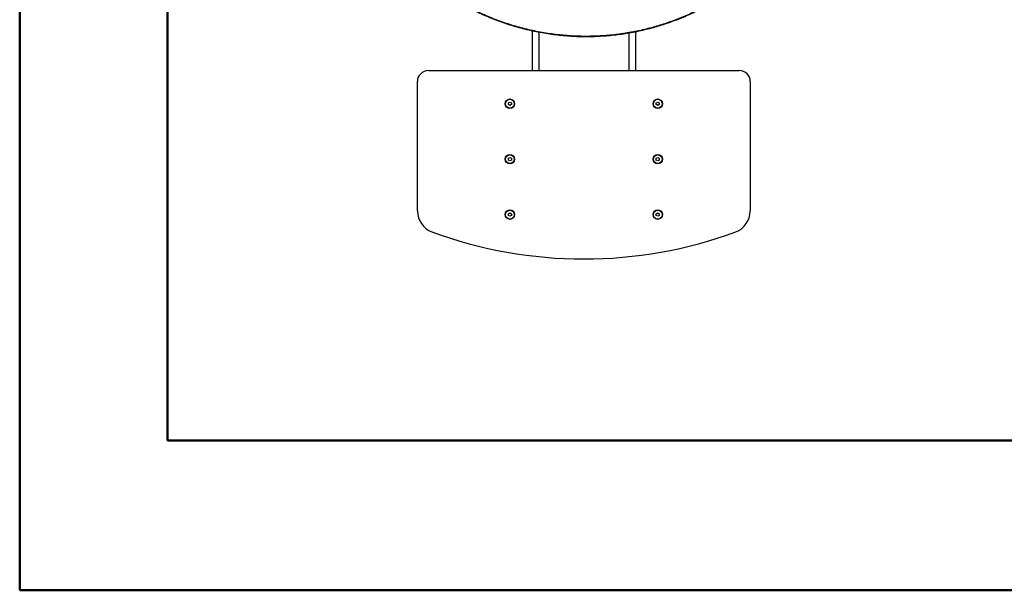
# Model space of a CAD drawing. Units: millimetres. Extents: x 0 to 297, y 0 to 210.
# Drawn here: x 0 to 67, y 0 to 39 of the extents above; entities that cross this region are included whole.
import ezdxf

# ---------------------------------------------------------------- set-up
doc = ezdxf.new("R2010")
doc.units = ezdxf.units.MM
doc.linetypes.add('SLD-Solid', pattern=[0])

msp = doc.modelspace()

# ---------------------------------------------------------------- linework, layer by layer
at = {"color": 7, "linetype": 'SLD-Solid', "lineweight": 50}
for p, q in [((-0.0082808, 0.0000463), (-0.0082808, 210.0000463)), ((9.9917192, 10.1440218), (9.9917192, 200.0000463)), ((9.9917192, 10.1440218), (286.9921302, 10.1440218)), ((-0.0082808, 0.0000463), (296.9917192, 0.0000463))]:
    msp.add_line(p, q, dxfattribs=at)
at = {"color": 7, "linetype": 'SLD-Solid', "lineweight": 25}
for p, q in [((34.630385, 37.8413624), (34.630385, 35.1635984)), ((41.6303851, 37.7785913), (41.6303851, 35.1635984)), ((27.6303854, 35.1635984), (34.9860452, 35.1635984)), ((34.9860452, 35.1635984), (35.080385, 35.1635984)), ((35.080385, 35.1635984), (41.1803851, 35.1635984)), ((41.1803851, 35.1635984), (41.2747249, 35.1635984)), ((41.2747249, 35.1635984), (48.6303847, 35.1635984)), ((26.8803853, 25.6593293), (26.8803853, 34.4135991)), ((49.3803847, 34.4135991), (49.3803847, 25.6593293)), ((33.0303851, 32.9713336), (33.130385, 33.0290696)), ((33.0303851, 32.8558645), (33.0303851, 32.9713336)), ((33.130385, 32.7981285), (33.0303851, 32.8558645)), ((33.130385, 33.0290696), (33.2303852, 32.9713336)), ((33.2303852, 32.8558645), (33.130385, 32.7981285)), ((33.2303852, 32.9713336), (33.2303852, 32.8558645)), ((43.0303849, 32.9713336), (43.1303851, 33.0290696)), ((43.0303849, 32.8558645), (43.0303849, 32.9713336)), ((43.1303851, 32.7981285), (43.0303849, 32.8558645)), ((43.1303851, 33.0290696), (43.2303849, 32.9713336)), ((43.2303849, 32.8558645), (43.1303851, 32.7981285)), ((43.2303849, 32.9713336), (43.2303849, 32.8558645)), ((33.0303851, 29.2213342), (33.130385, 29.2790687)), ((33.0303851, 29.1058636), (33.0303851, 29.2213342)), ((33.130385, 29.0481291), (33.0303851, 29.1058636)), ((33.130385, 29.2790687), (33.2303852, 29.2213342)), ((33.2303852, 29.1058636), (33.130385, 29.0481291)), ((33.2303852, 29.2213342), (33.2303852, 29.1058636)), ((43.0303849, 29.2213342), (43.1303851, 29.2790687)), ((43.0303849, 29.1058636), (43.0303849, 29.2213342)), ((43.1303851, 29.0481291), (43.0303849, 29.1058636)), ((43.1303851, 29.2790687), (43.2303849, 29.2213342)), ((43.2303849, 29.1058636), (43.1303851, 29.0481291)), ((43.2303849, 29.2213342), (43.2303849, 29.1058636)), ((33.0303851, 25.4713333), (33.130385, 25.5290693)), ((33.0303851, 25.3558642), (33.0303851, 25.4713333)), ((33.130385, 25.2981282), (33.0303851, 25.3558642)), ((33.130385, 25.5290693), (33.2303852, 25.4713333)), ((33.2303852, 25.3558642), (33.130385, 25.2981282)), ((33.2303852, 25.4713333), (33.2303852, 25.3558642)), ((43.0303849, 25.4713333), (43.1303851, 25.5290693)), ((43.0303849, 25.3558642), (43.0303849, 25.4713333)), ((43.1303851, 25.2981282), (43.0303849, 25.3558642)), ((43.1303851, 25.5290693), (43.2303849, 25.4713333)), ((43.2303849, 25.3558642), (43.1303851, 25.2981282)), ((43.2303849, 25.4713333), (43.2303849, 25.3558642))]:
    msp.add_line(p, q, dxfattribs=at)
at = {"color": 8, "linetype": 'SLD-Solid', "lineweight": 25}
for p, q in [((35.080385, 37.7465403), (35.080385, 35.1635984)), ((41.1803851, 37.6871011), (41.1803851, 35.1635984))]:
    msp.add_line(p, q, dxfattribs=at)
at = {"color": 7, "linetype": 'SLD-Solid', "lineweight": 25}
for centre, radius in [((33.130385, 32.9135989), 0.3217351), ((33.130385, 32.9135989), 0.3), ((43.130385, 32.9135989), 0.3217351), ((43.130385, 32.9135989), 0.3), ((33.130385, 29.1635989), 0.3217351), ((33.130385, 29.1635989), 0.3), ((43.130385, 29.1635989), 0.3217351), ((43.130385, 29.1635989), 0.3), ((33.130385, 25.4135989), 0.3217351), ((33.130385, 25.4135989), 0.3), ((43.130385, 25.4135989), 0.3217351), ((43.130385, 25.4135989), 0.3)]:
    msp.add_circle(centre, radius, dxfattribs=at)
for centre, radius, start, end in [((27.630385, 34.4135989), 0.75, 90, 180), ((48.630385, 34.4135989), 0.75, 0, 90), ((28.380385, 25.6593298), 1.5, 180, 249.697590745), ((47.880385, 25.6593298), 1.5, 290.302409255, 0), ((38.130385, 52.0135989), 29.6, 249.697590745, 290.302409255)]:
    msp.add_arc(centre, radius, start, end, dxfattribs=at)
for points, knots in [([(48.2829984, 40.7198331), (48.0216643, 40.5363867), (47.499046, 40.1695289), (46.6773475, 39.6762276), (45.8313669, 39.226742), (44.9607882, 38.8264004), (44.0692544, 38.4754596), (43.1593261, 38.1752956), (42.2030914, 37.9184929), (41.2020038, 37.712171), (40.1583612, 37.5636818), (39.1076235, 37.4800684), (38.0536416, 37.4616322), (37.0006038, 37.5084485), (35.9524629, 37.620343), (34.9132477, 37.7968784), (33.887001, 38.0373792), (32.8775235, 38.3409264), (31.8948009, 38.704225), (30.9416999, 39.1243449), (30.0222958, 39.5996659), (29.1307424, 40.126401), (28.5655929, 40.5220134), (28.2829989, 40.7198331)], [0, 0, 0, 0, 0.044802919, 0.0895973031, 0.134406749, 0.1792008125, 0.224004711, 0.2688066006, 0.3136013833, 0.3628892703, 0.4121607811, 0.4614482429, 0.5107216104, 0.5600048151, 0.6092831175, 0.6585596476, 0.7078445028, 0.7571170058, 0.8064049899, 0.8547968939, 0.9032041683, 0.9515987672, 1, 1, 1, 1]), ([(48.2829984, 40.6868613), (48.0216644, 40.5034149), (47.4990461, 40.1365571), (46.6773475, 39.6432558), (45.8313669, 39.1937702), (44.9607882, 38.7934286), (44.0692544, 38.4424878), (43.1593261, 38.1423238), (42.2030914, 37.8855211), (41.2020038, 37.6791992), (40.1583612, 37.53071), (39.1076235, 37.4470966), (38.0536416, 37.4286604), (37.0006038, 37.4754767), (35.9524629, 37.5873712), (34.9132477, 37.7639066), (33.887001, 38.0044074), (32.8775235, 38.3079546), (31.8948008, 38.6712532), (30.9416999, 39.0913732), (30.0222955, 39.5666939), (29.1307428, 40.0934301), (28.565593, 40.4890419), (28.2829989, 40.6868613)], [0, 0, 0, 0, 0.0448029229, 0.0895973067, 0.1344067524, 0.1792008157, 0.224004714, 0.2688066033, 0.3136013839, 0.3628892721, 0.4121607827, 0.4614482441, 0.5107216114, 0.5600048158, 0.609283118, 0.6585596478, 0.7078445027, 0.7571170055, 0.8064049894, 0.8547968931, 0.9032041706, 0.951598787, 1, 1, 1, 1])]:
    msp.add_open_spline(points, degree=3, knots=knots, dxfattribs=at)

doc.saveas('drawing.dxf')
